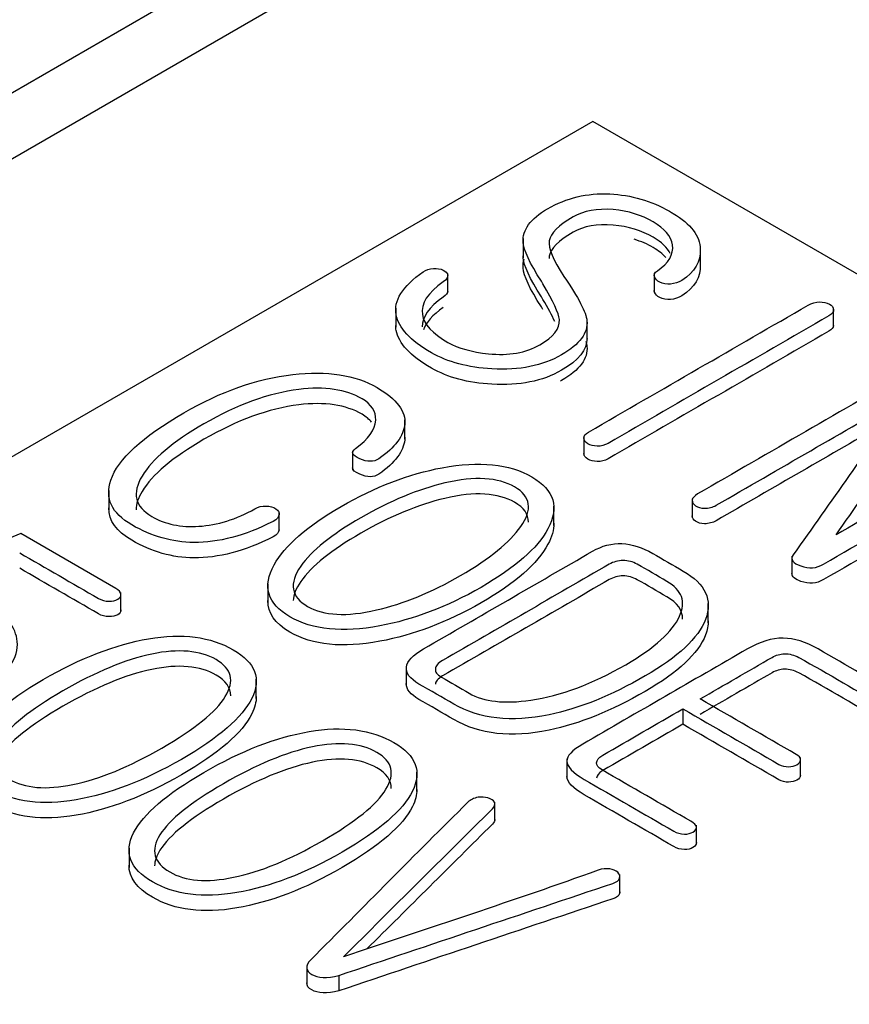
# Model space of a CAD drawing. Units: inches. Extents: x 10 to 293, y 10 to 200.
# Drawn here: x 51 to 54, y 159 to 163 of the extents above; entities that cross this region are included whole.
import ezdxf
from ezdxf.xclip import XClip

# ---------------------------------------------------------------- set-up
doc = ezdxf.new("R2010")
doc.units = ezdxf.units.IN
doc.header["$XCLIPFRAME"] = 2
for name, color, linetype in [('13MH_9A-210', 7, 'Continuous'), ('29MH2_5A-250-VER', 7, 'Continuous'), ('Standard', 7, 'Continuous')]:
    doc.layers.add(name, color=color, linetype=linetype)

# ---------------------------------------------------------------- blocks, each defined once
blk = doc.blocks.new('SE')
at = {"layer": '13MH_9A-210', "color": 7, "linetype": 'Continuous', "ltscale": 25.4}
for p, q in [((53.1472, 162.3656), (44.3083, 157.2625)), ((76.1281, 149.0975), (53.1472, 162.3656)), ((52.8703, 161.8997), (52.8703, 161.8231)), ((53.575, 161.7843), (53.575, 161.8608)), ((52.5708, 161.6842), (52.5708, 161.7607)), ((53.3914, 161.762), (53.3914, 161.6854)), ((52.3638, 161.6238), (52.3638, 161.5473)), ((54.1048, 161.5468), (54.1048, 161.6233)), ((53.1246, 161.4953), (53.1246, 161.5719)), ((52.4003, 161.1023), (52.4003, 161.1788)), ((53.112, 161.1147), (53.112, 161.0382)), ((52.1924, 161.0565), (52.1924, 160.9799)), ((51.2226, 160.8986), (51.2226, 160.822)), ((53.5426, 160.866), (53.5426, 160.7895)), ((51.9005, 160.737), (51.9005, 160.8136)), ((52.9929, 160.7598), (52.9929, 160.8364)), ((51.2507, 160.5093), (50.873, 160.7274)), ((53.9392, 160.637), (53.9392, 160.5604)), ((51.8554, 160.5274), (51.8554, 160.4508)), ((51.2714, 160.4166), (51.2714, 160.4931)), ((53.6067, 160.3725), (53.6067, 160.4491)), ((52.4059, 160.1981), (52.4059, 160.1216)), ((51.8094, 160.0714), (51.8094, 160.148)), ((53.5056, 160.0307), (53.5056, 159.9694)), ((53.9735, 159.7609), (53.9735, 159.8375)), ((53.0445, 159.8321), (53.0445, 159.7555)), ((52.4481, 159.7027), (52.4481, 159.7793)), ((52.758, 159.583), (52.758, 159.6595)), ((53.5591, 159.4912), (53.5591, 159.5677)), ((51.3034, 159.4768), (51.3034, 159.4003)), ((53.255, 159.2958), (53.255, 159.3723)), ((52.0099, 159.0102), (52.0099, 158.9337)), ((52.137, 158.9708), (52.137, 158.9096))]:
    blk.add_line(p, q, dxfattribs=at)
for points, knots in [([(53.4672, 161.9998), (53.4624, 162.0026), (53.4575, 162.0054), (53.4526, 162.0082), (53.3797, 162.0503), (53.3, 162.0731), (53.2148, 162.0774), (53.1249, 162.0818), (53.0427, 162.0616), (52.8991, 161.9787), (52.8675, 161.9344), (52.8705, 161.8856), (52.8725, 161.8544), (52.8967, 161.8024), (52.9429, 161.73), (52.9451, 161.7266), (52.947, 161.723), (52.949, 161.7195), (52.9892, 161.65), (53.0129, 161.6033), (53.0147, 161.5776), (53.0172, 161.5418), (52.9904, 161.5088), (52.8815, 161.4459), (52.8128, 161.4336), (52.7325, 161.4421), (52.6665, 161.449), (52.6126, 161.4635), (52.5098, 161.5228), (52.4752, 161.5597), (52.4697, 161.598), (52.4635, 161.6412), (52.4904, 161.6844), (52.553, 161.7283), (52.5657, 161.7371), (52.5719, 161.7462), (52.5707, 161.7553), (52.5696, 161.7631), (52.5628, 161.7697), (52.5524, 161.775), (52.542, 161.7803), (52.5275, 161.7817), (52.5135, 161.7813), (52.4976, 161.7809), (52.4843, 161.7757), (52.4727, 161.7676), (52.3907, 161.7103), (52.3547, 161.6531), (52.3657, 161.5962), (52.3755, 161.5451), (52.421, 161.4955), (52.5713, 161.4087), (52.651, 161.3873), (52.7465, 161.382), (52.856, 161.376), (52.9472, 161.394), (53.0956, 161.4797), (53.1291, 161.525), (53.1242, 161.5734), (53.1209, 161.6061), (53.0901, 161.6647), (53.0329, 161.7497), (52.989, 161.815), (52.9703, 161.8624), (52.9788, 161.9207), (53.0104, 161.9523), (53.1108, 162.0103), (53.1643, 162.0201), (53.2282, 162.0149), (53.288, 162.0099), (53.3413, 161.9931), (53.4332, 161.9401), (53.4587, 161.9091), (53.4642, 161.8744), (53.4701, 161.8368), (53.449, 161.8024), (53.3928, 161.7639), (53.3888, 161.7564), (53.393, 161.7476), (53.3968, 161.7398), (53.4022, 161.7325), (53.4137, 161.7265), (53.426, 161.7202), (53.4417, 161.7181), (53.4569, 161.7192), (53.4733, 161.7203), (53.4879, 161.7251), (53.5013, 161.7336), (53.5538, 161.7666), (53.5761, 161.8091), (53.5749, 161.8568), (53.5735, 161.9109), (53.5378, 161.9583), (53.4672, 161.9998)], [0, 0, 0, 0, 0.111042, 0.111042, 0.111042, 0.111103, 0.111103, 0.111103, 0.168977, 0.168977, 0.222145, 0.222145, 0.222145, 0.222207, 0.222207, 0.222207, 0.333249, 0.333249, 0.333249, 0.333306, 0.333306, 0.333306, 0.387896, 0.387896, 0.444347, 0.444347, 0.444347, 0.489027, 0.489027, 0.555389, 0.555389, 0.555389, 0.555445, 0.555445, 0.555445, 0.555457, 0.555457, 0.555457, 0.555466, 0.555466, 0.555466, 0.555475, 0.555475, 0.555475, 0.555486, 0.555486, 0.555486, 0.55556, 0.55556, 0.55556, 0.618499, 0.618499, 0.666602, 0.666602, 0.666602, 0.723033, 0.723033, 0.777644, 0.777644, 0.777644, 0.777715, 0.777715, 0.777715, 0.818558, 0.818558, 0.859401, 0.859401, 0.888756, 0.888756, 0.888756, 0.944645, 0.944645, 0.999798, 0.999798, 0.999798, 0.999842, 0.999842, 0.999853, 0.999853, 0.999853, 0.999862, 0.999862, 0.999862, 0.999873, 0.999873, 0.999873, 0.999885, 0.999885, 0.999885, 0.999937, 0.999937, 0.999937, 1, 1, 1, 1]), ([(53.4556, 161.84), (53.4438, 161.864), (53.4211, 161.8858), (53.3413, 161.9318), (53.288, 161.9487), (53.2282, 161.9536), (53.1643, 161.9589), (53.1108, 161.949), (53.0104, 161.8911), (52.9788, 161.8595), (52.9741, 161.8275), (52.9739, 161.8245), (52.974, 161.8213)], [0.0148283, 0.0148283, 0.0148283, 0.0148283, 0.0553551, 0.0553551, 0.1112436, 0.1112436, 0.1112436, 0.1405994, 0.1405994, 0.1814423, 0.1814423, 0.1854258, 0.1854258, 0.1854258, 0.1854258]), ([(53.4376, 161.8253), (53.4251, 161.8392), (53.4085, 161.8523), (53.3643, 161.8778), (53.3392, 161.8887), (53.3124, 161.8969)], [0.03009734, 0.03009734, 0.03009734, 0.03009734, 0.05535508, 0.05535508, 0.08348397, 0.08348397, 0.08348397, 0.08348397]), ([(52.9962, 161.5709), (52.985, 161.5944), (52.9691, 161.6235), (52.949, 161.6583), (52.947, 161.6618), (52.9451, 161.6653), (52.9429, 161.6688), (52.8967, 161.7412), (52.8725, 161.7931), (52.8705, 161.8244), (52.8704, 161.8265), (52.8703, 161.8286), (52.8703, 161.8308)], [0.6667227, 0.6667227, 0.6667227, 0.6667227, 0.6667511, 0.6667511, 0.6667511, 0.7777927, 0.7777927, 0.7777927, 0.7778551, 0.7778551, 0.7778551, 0.7801835, 0.7801835, 0.7801835, 0.7801835]), ([(52.949, 161.6174), (52.947, 161.621), (52.9451, 161.6245), (52.9429, 161.628), (52.8967, 161.7003), (52.8725, 161.7523), (52.8705, 161.7836), (52.8698, 161.7956), (52.8712, 161.8074), (52.8747, 161.819)], [0.6667511, 0.6667511, 0.6667511, 0.6667511, 0.7777927, 0.7777927, 0.7777927, 0.7778551, 0.7778551, 0.7778551, 0.7910132, 0.7910132, 0.7910132, 0.7910132]), ([(53.5749, 161.7956), (53.5761, 161.7478), (53.5538, 161.7054), (53.5013, 161.6723), (53.4879, 161.6639), (53.4733, 161.6591), (53.4569, 161.6579), (53.4417, 161.6569), (53.426, 161.659), (53.4137, 161.6653), (53.4022, 161.6713), (53.3968, 161.6786), (53.393, 161.6864), (53.3919, 161.6888), (53.3913, 161.6911), (53.3914, 161.6933)], [0.00006305935, 0.00006305935, 0.00006305935, 0.00006305935, 0.00011544156, 0.00011544156, 0.00011544156, 0.0001272627, 0.0001272627, 0.0001272627, 0.00013775619, 0.00013775619, 0.00013775619, 0.00014748418, 0.00014748418, 0.00014748418, 0.00015028521, 0.00015028521, 0.00015028521, 0.00015028521]), ([(52.5708, 161.6912), (52.5705, 161.6831), (52.5643, 161.675), (52.553, 161.6671), (52.4961, 161.6271), (52.4687, 161.5878), (52.4688, 161.5485)], [0.44454428932, 0.44454428932, 0.44454428932, 0.44454428932, 0.44455476792, 0.44455476792, 0.44455476792, 0.44460591699, 0.44460591699, 0.44460591699, 0.44460591699]), ([(54.0037, 161.6352), (53.7126, 161.4671), (53.4214, 161.299), (53.1303, 161.1309), (53.1175, 161.1236), (53.112, 161.1155), (53.112, 161.107), (53.112, 161.0983), (53.1169, 161.0909), (53.1382, 161.0786), (53.1503, 161.0758), (53.1649, 161.0751), (53.1807, 161.0743), (53.1947, 161.0783), (53.2081, 161.086), (53.5007, 161.2549), (53.7933, 161.4238), (54.0858, 161.5927), (54.0986, 161.6001), (54.1059, 161.6085), (54.1047, 161.6177), (54.1035, 161.6264), (54.0992, 161.6335), (54.0883, 161.6391), (54.0767, 161.645), (54.064, 161.6482), (54.0494, 161.6482), (54.0335, 161.6482), (54.0183, 161.6437), (54.0037, 161.6352)], [0, 0, 0, 0, 0.333269, 0.333269, 0.333269, 0.333301, 0.333301, 0.333301, 0.504697, 0.504697, 0.66657, 0.66657, 0.66657, 0.666604, 0.666604, 0.666604, 0.999873, 0.999873, 0.999873, 0.999907, 0.999907, 0.999907, 0.999935, 0.999935, 0.999935, 0.999965, 0.999965, 0.999965, 1, 1, 1, 1]), ([(53.1246, 161.503), (53.1246, 161.458), (53.091, 161.4157), (52.9472, 161.3327), (52.856, 161.3147), (52.7465, 161.3208), (52.651, 161.3261), (52.5713, 161.3475), (52.421, 161.4342), (52.3755, 161.4838), (52.3657, 161.535), (52.3644, 161.5416), (52.3638, 161.5483), (52.3638, 161.5549)], [0.2258202, 0.2258202, 0.2258202, 0.2258202, 0.276967, 0.276967, 0.333398, 0.333398, 0.333398, 0.3815011, 0.3815011, 0.4444397, 0.4444397, 0.4444397, 0.4444483, 0.4444483, 0.4444483, 0.4444483]), ([(54.1048, 161.5546), (54.1049, 161.5461), (54.0977, 161.5384), (54.0858, 161.5315), (53.7933, 161.3626), (53.5007, 161.1937), (53.2081, 161.0247), (53.1947, 161.017), (53.1807, 161.0131), (53.1649, 161.0139), (53.1503, 161.0146), (53.1382, 161.0174), (53.1169, 161.0297), (53.112, 161.037), (53.112, 161.0458)], [0.0000957, 0.0000957, 0.0000957, 0.0000957, 0.0001269, 0.0001269, 0.0001269, 0.3333961, 0.3333961, 0.3333961, 0.3334297, 0.3334297, 0.3334297, 0.4953033, 0.4953033, 0.6666989, 0.6666989, 0.6666989, 0.6666989]), ([(53.1199, 161.4911), (53.1222, 161.4837), (53.1236, 161.4771), (53.1242, 161.4714), (53.1291, 161.4229), (53.0956, 161.3776), (53.0214, 161.3347), (53.0202, 161.334), (53.0189, 161.3334)], [0.22234381, 0.22234381, 0.22234381, 0.22234381, 0.22235639, 0.22235639, 0.22235639, 0.27696703, 0.27696703, 0.27787721, 0.27787721, 0.27787721, 0.27787721]), ([(52.2896, 161.3079), (52.2033, 161.3585), (52.0907, 161.375), (51.9545, 161.3595), (51.8119, 161.3434), (51.668, 161.2918), (51.356, 161.1116), (51.2592, 161.0228), (51.2313, 160.9399), (51.2069, 160.8678), (51.2337, 160.8085), (51.3943, 160.7158), (51.4758, 160.6927), (51.5609, 160.692), (51.6583, 160.6911), (51.7635, 160.7183), (51.8766, 160.7759), (51.8921, 160.7838), (51.8991, 160.7938), (51.9004, 160.8036), (51.9014, 160.8121), (51.8967, 160.8191), (51.887, 160.8261), (51.8774, 160.833), (51.8626, 160.8359), (51.848, 160.8366), (51.8322, 160.8374), (51.8176, 160.8338), (51.8043, 160.8261), (51.73, 160.7833), (51.654, 160.7611), (51.581, 160.7562), (51.5098, 160.7514), (51.4478, 160.7643), (51.3274, 160.8338), (51.314, 160.8872), (51.3554, 160.956), (51.3952, 161.0224), (51.477, 161.0916), (51.7331, 161.2394), (51.859, 161.2854), (51.9782, 161.3002), (52.0813, 161.313), (52.1656, 161.3002), (52.2677, 161.2412), (52.286, 161.2124), (52.2842, 161.1783), (52.2821, 161.1404), (52.2556, 161.1028), (52.2045, 161.0656), (52.1847, 161.0512), (52.1887, 161.0382), (52.2209, 161.0245), (52.2518, 161.0114), (52.2769, 161.0112), (52.2963, 161.0245), (52.3627, 161.07), (52.3949, 161.1165), (52.3997, 161.1608), (52.4055, 161.2134), (52.3675, 161.2623), (52.2896, 161.3079)], [0, 0, 0, 0, 0.000151, 0.000151, 0.000151, 0.093637, 0.093637, 0.199977, 0.199977, 0.199977, 0.300648, 0.300648, 0.399804, 0.399804, 0.399804, 0.39995, 0.39995, 0.39995, 0.399972, 0.399972, 0.399972, 0.39999, 0.39999, 0.39999, 0.400007, 0.400007, 0.400007, 0.400028, 0.400028, 0.400028, 0.400133, 0.400133, 0.400133, 0.489954, 0.489954, 0.59996, 0.59996, 0.59996, 0.696788, 0.696788, 0.799786, 0.799786, 0.799786, 0.925867, 0.925867, 0.999613, 0.999613, 0.999613, 0.9997, 0.9997, 0.9997, 0.999739, 0.999739, 0.999739, 0.999776, 0.999776, 0.999776, 0.999882, 0.999882, 0.999882, 1, 1, 1, 1]), ([(54.424, 161.3813), (54.1373, 161.2158), (53.8507, 161.0503), (53.564, 160.8848), (53.5506, 160.877), (53.5433, 160.8686), (53.5421, 160.851), (53.5469, 160.844), (53.5561, 160.8373), (53.5645, 160.8311), (53.5779, 160.8282), (53.5919, 160.8279), (53.6084, 160.8274), (53.6242, 160.8317), (53.6382, 160.8398), (53.8886, 160.9844), (54.139, 161.1289), (54.3894, 161.2735)], [0, 0, 0, 0, 0.333312, 0.333312, 0.333312, 0.499968, 0.499968, 0.666624, 0.666624, 0.666624, 0.666652, 0.666652, 0.666652, 0.666688, 0.666688, 0.666688, 1, 1, 1, 1]), ([(54.1144, 160.7222), (54.2602, 160.9288), (54.406, 161.1354), (54.5518, 161.342), (54.5576, 161.3503), (54.5573, 161.3585), (54.5512, 161.3669), (54.5445, 161.3761), (54.5354, 161.3838), (54.5214, 161.389), (54.5065, 161.3946), (54.4903, 161.3971), (54.4751, 161.3968), (54.4562, 161.3963), (54.4399, 161.3905), (54.424, 161.3813)], [0, 0, 0, 0, 0.999588, 0.999588, 0.999588, 0.99968, 0.99968, 0.99968, 0.999781, 0.999781, 0.999781, 0.99988, 0.99988, 0.99988, 1, 1, 1, 1]), ([(52.2679, 161.1698), (52.2589, 161.1817), (52.2463, 161.1924), (52.1656, 161.239), (52.0813, 161.2517), (51.9782, 161.239), (51.859, 161.2242), (51.7331, 161.1782), (51.477, 161.0304), (51.3952, 160.9611), (51.3554, 160.8948), (51.3395, 160.8683), (51.3316, 160.8442), (51.3318, 160.8223)], [0.0423514, 0.0423514, 0.0423514, 0.0423514, 0.0741325, 0.0741325, 0.2002137, 0.2002137, 0.2002137, 0.3032123, 0.3032123, 0.4000405, 0.4000405, 0.4000405, 0.4423292, 0.4423292, 0.4423292, 0.4423292]), ([(54.3894, 161.2735), (54.241, 161.0633), (54.0925, 160.853), (53.9441, 160.6428), (53.9314, 160.6247), (53.9441, 160.6098), (53.9745, 160.5985), (54.0065, 160.5867), (54.0366, 160.5894), (54.0646, 160.6056), (54.3561, 160.7739), (54.6477, 160.9422), (54.9392, 161.1106), (54.9502, 161.1169), (54.9538, 161.1239), (54.9514, 161.1323), (54.9492, 161.14), (54.9441, 161.1464), (54.9344, 161.1527), (54.9253, 161.1586), (54.9131, 161.1615), (54.8997, 161.1629), (54.8861, 161.1643), (54.8736, 161.1604), (54.8626, 161.1541), (54.6132, 161.0101), (54.3638, 160.8661), (54.1144, 160.7222)], [0, 0, 0, 0, 0.333251, 0.333251, 0.333251, 0.3333156, 0.3333156, 0.3333156, 0.3333873, 0.3333873, 0.3333873, 0.6666383, 0.6666383, 0.6666383, 0.666667, 0.666667, 0.666667, 0.666694, 0.666694, 0.666694, 0.6667206, 0.6667206, 0.6667206, 0.666749, 0.666749, 0.666749, 1, 1, 1, 1]), ([(54.3164, 161.1701), (54.0903, 161.0396), (53.8642, 160.9091), (53.6382, 160.7786), (53.6242, 160.7705), (53.6084, 160.7662), (53.5919, 160.7666), (53.5779, 160.767), (53.5645, 160.7699), (53.5561, 160.7761), (53.5474, 160.7824), (53.5426, 160.7891), (53.5426, 160.7973)], [0.0323771, 0.0323771, 0.0323771, 0.0323771, 0.3333122, 0.3333122, 0.3333122, 0.333348, 0.333348, 0.333348, 0.3333756, 0.3333756, 0.3333756, 0.4917819, 0.4917819, 0.4917819, 0.4917819]), ([(52.4003, 161.1102), (52.4003, 161.1066), (52.4001, 161.1031), (52.3997, 161.0995), (52.3949, 161.0553), (52.3627, 161.0088), (52.2963, 160.9633), (52.2769, 160.9499), (52.2518, 160.9502), (52.2209, 160.9633), (52.2013, 160.9716), (52.1921, 160.9797), (52.1925, 160.988)], [0.0001098171, 0.0001098171, 0.0001098171, 0.0001098171, 0.0001177668, 0.0001177668, 0.0001177668, 0.0002239355, 0.0002239355, 0.0002239355, 0.000261299, 0.000261299, 0.000261299, 0.0002847468, 0.0002847468, 0.0002847468, 0.0002847468]), ([(54.9521, 161.0668), (54.9524, 161.0602), (54.9483, 161.0545), (54.9392, 161.0493), (54.6477, 160.881), (54.3561, 160.7127), (54.0646, 160.5443), (54.0366, 160.5282), (54.0065, 160.5255), (53.9745, 160.5373), (53.952, 160.5456), (53.9392, 160.556), (53.9392, 160.5681)], [0.333338, 0.333338, 0.333338, 0.333338, 0.3333617, 0.3333617, 0.3333617, 0.6666127, 0.6666127, 0.6666127, 0.6666844, 0.6666844, 0.6666844, 0.6667322, 0.6667322, 0.6667322, 0.6667322]), ([(52.9052, 160.9525), (52.8158, 161.0048), (52.696, 161.0164), (52.5488, 160.9891), (52.4162, 160.9644), (52.2823, 160.9132), (52.0117, 160.7569), (51.9229, 160.6797), (51.8803, 160.6031), (51.8328, 160.5177), (51.8529, 160.4489), (52.0336, 160.3446), (52.1528, 160.3327), (52.3006, 160.3604), (52.4338, 160.3854), (52.5682, 160.4356), (52.8389, 160.5919), (52.9277, 160.6691), (52.9691, 160.7464), (53.0147, 160.8317), (52.9952, 160.8999), (52.9052, 160.9525)], [0, 0, 0, 0, 0.000268, 0.000268, 0.000268, 0.16722, 0.16722, 0.333423, 0.333423, 0.333423, 0.499439, 0.499439, 0.666577, 0.666577, 0.666577, 0.83278, 0.83278, 0.999731, 0.999731, 0.999731, 1, 1, 1, 1]), ([(52.8365, 160.9128), (52.901, 160.8756), (52.9089, 160.8226), (52.8608, 160.7548), (52.8169, 160.6928), (52.7385, 160.628), (52.5062, 160.4939), (52.3943, 160.4482), (52.2872, 160.4236), (52.1686, 160.3964), (52.078, 160.4005), (51.9478, 160.4756), (51.9387, 160.5287), (51.9861, 160.5975), (52.0286, 160.6591), (52.109, 160.7232), (52.3413, 160.8574), (52.4527, 160.9034), (52.5597, 160.9286), (52.6777, 160.9565), (52.7708, 160.9508), (52.8365, 160.9128)], [0, 0, 0, 0, 0.000207, 0.000207, 0.000207, 0.167676, 0.167676, 0.333402, 0.333402, 0.333402, 0.498442, 0.498442, 0.666596, 0.666596, 0.666596, 0.832322, 0.832322, 0.999791, 0.999791, 0.999791, 1, 1, 1, 1]), ([(52.8365, 160.8516), (52.7708, 160.8895), (52.6777, 160.8953), (52.5597, 160.8674), (52.4527, 160.8421), (52.3413, 160.7961), (52.109, 160.662), (52.0286, 160.5979), (51.9861, 160.5362), (51.967, 160.5086), (51.9571, 160.4834), (51.9563, 160.4608)], [0, 0, 0, 0, 0.0002088, 0.0002088, 0.0002088, 0.1676784, 0.1676784, 0.3334036, 0.3334036, 0.3334036, 0.4010545, 0.4010545, 0.4010545, 0.4010545]), ([(51.9004, 160.7424), (51.8991, 160.7326), (51.8921, 160.7225), (51.8766, 160.7146), (51.7635, 160.6571), (51.6583, 160.6299), (51.5609, 160.6307), (51.4758, 160.6314), (51.3943, 160.6546), (51.2529, 160.7362), (51.2227, 160.7791), (51.2226, 160.8295)], [0.6000278, 0.6000278, 0.6000278, 0.6000278, 0.6000501, 0.6000501, 0.6000501, 0.6001958, 0.6001958, 0.6001958, 0.6993522, 0.6993522, 0.7761139, 0.7761139, 0.7761139, 0.7761139]), ([(52.9928, 160.7681), (52.993, 160.7424), (52.985, 160.7148), (52.9691, 160.6851), (52.9277, 160.6079), (52.8389, 160.5306), (52.5682, 160.3744), (52.4338, 160.3242), (52.3006, 160.2992), (52.1528, 160.2715), (52.0336, 160.2834), (51.8832, 160.3702), (51.8542, 160.4121), (51.8554, 160.4613)], [0.0001752, 0.0001752, 0.0001752, 0.0001752, 0.0002687, 0.0002687, 0.0002687, 0.1672203, 0.1672203, 0.3334231, 0.3334231, 0.3334231, 0.5005612, 0.5005612, 0.6107094, 0.6107094, 0.6107094, 0.6107094]), ([(50.873, 160.7274), (50.7041, 160.6554), (50.5352, 160.5834), (50.3663, 160.5114), (50.3366, 160.4988), (50.3262, 160.4862), (50.3371, 160.4707), (50.3485, 160.4546), (50.3754, 160.4479), (50.415, 160.4503), (50.4529, 160.4527), (50.4959, 160.4514), (50.5464, 160.444), (50.599, 160.4363), (50.6376, 160.4244), (50.7234, 160.3748), (50.7532, 160.3344), (50.752, 160.2888), (50.7507, 160.24), (50.7136, 160.1943), (50.5579, 160.1044), (50.4764, 160.0791), (50.3937, 160.0756), (50.3139, 160.0722), (50.2404, 160.0897), (50.1218, 160.1582), (50.0902, 160.1898), (50.0804, 160.2235), (50.0714, 160.2547), (50.081, 160.2842), (50.1108, 160.3127), (50.121, 160.3224), (50.123, 160.3316), (50.1181, 160.3401), (50.1138, 160.3477), (50.1066, 160.3538), (50.0932, 160.3587), (50.0805, 160.3633), (50.0664, 160.3643), (50.0525, 160.3625), (50.0366, 160.3606), (50.0245, 160.3555), (50.0147, 160.3464), (49.9748, 160.3089), (49.9588, 160.267), (49.9758, 160.2193), (49.9926, 160.1722), (50.0336, 160.1297), (50.2003, 160.0335), (50.3085, 160.0082), (50.4253, 160.0159), (50.5269, 160.0226), (50.623, 160.0521), (50.8103, 160.1603), (50.8596, 160.221), (50.8596, 160.287), (50.8596, 160.3457), (50.8231, 160.3959), (50.7167, 160.4574), (50.6796, 160.4725), (50.6382, 160.483), (50.5973, 160.4934), (50.5537, 160.4988), (50.5093, 160.4999)], [0, 0, 0, 0, 0.142815, 0.142815, 0.142815, 0.142841, 0.142841, 0.142841, 0.142869, 0.142869, 0.142869, 0.142907, 0.142907, 0.142907, 0.18646, 0.18646, 0.285721, 0.285721, 0.285721, 0.353224, 0.353224, 0.428536, 0.428536, 0.428536, 0.50983, 0.50983, 0.57135, 0.57135, 0.57135, 0.571397, 0.571397, 0.571397, 0.571412, 0.571412, 0.571412, 0.571424, 0.571424, 0.571424, 0.571437, 0.571437, 0.571437, 0.571451, 0.571451, 0.571451, 0.571518, 0.571518, 0.571518, 0.62781, 0.62781, 0.714333, 0.714333, 0.714333, 0.783422, 0.783422, 0.857147, 0.857147, 0.857147, 0.955077, 0.955077, 0.999962, 0.999962, 0.999962, 1, 1, 1, 1]), ([(53.5068, 160.5785), (53.4664, 160.6018), (53.4261, 160.6251), (53.3857, 160.6484), (53.3444, 160.6723), (53.3036, 160.6853), (53.2635, 160.6874), (53.2229, 160.6895), (53.1838, 160.6786), (53.1467, 160.6572), (52.9224, 160.5277), (52.6982, 160.3982), (52.474, 160.2688), (52.432, 160.2445), (52.4101, 160.2207), (52.4028, 160.1729), (52.4198, 160.1504), (52.4563, 160.1294), (52.5025, 160.1027), (52.5488, 160.076), (52.595, 160.0493), (52.6972, 159.9903), (52.8231, 159.9759), (52.9733, 160.0071), (53.0932, 160.0321), (53.2209, 160.0834), (53.4867, 160.2368), (53.567, 160.312), (53.5956, 160.3861), (53.6253, 160.463), (53.5956, 160.5272), (53.5068, 160.5785)], [0, 0, 0, 0, 0.199913, 0.199913, 0.199913, 0.199971, 0.199971, 0.199971, 0.200025, 0.200025, 0.200025, 0.399938, 0.399938, 0.399938, 0.499894, 0.499894, 0.599851, 0.599851, 0.599851, 0.799763, 0.799763, 0.799763, 0.799936, 0.799936, 0.799936, 0.901494, 0.901494, 0.999849, 0.999849, 0.999849, 1, 1, 1, 1]), ([(50.8687, 160.6505), (50.9732, 160.5902), (51.0776, 160.5299), (51.182, 160.4697), (51.1948, 160.4623), (51.2088, 160.4584), (51.2246, 160.4584), (51.2374, 160.4584), (51.2489, 160.4605), (51.2672, 160.4711), (51.2714, 160.4777), (51.2714, 160.4855), (51.2714, 160.4939), (51.2635, 160.502), (51.2507, 160.5093)], [0, 0, 0, 0, 0.499951, 0.499951, 0.499951, 0.500001, 0.500001, 0.500001, 0.766641, 0.766641, 0.999952, 0.999952, 0.999952, 1, 1, 1, 1]), ([(52.6558, 160.0928), (52.6193, 160.1139), (52.5828, 160.135), (52.5463, 160.156), (52.5281, 160.1666), (52.5202, 160.1775), (52.5214, 160.1894), (52.5225, 160.2006), (52.5311, 160.2119), (52.55, 160.2228), (52.771, 160.3504), (52.992, 160.478), (53.213, 160.6056), (53.2294, 160.615), (53.2477, 160.62), (53.2677, 160.6203), (53.2878, 160.6207), (53.3061, 160.615), (53.3243, 160.6052), (53.3649, 160.5833), (53.403, 160.5598), (53.4423, 160.5371), (53.5019, 160.5027), (53.5189, 160.4563), (53.4922, 160.3987), (53.4639, 160.3378), (53.3943, 160.2733), (53.1449, 160.1294), (53.019, 160.0819), (52.901, 160.0651), (52.7961, 160.0501), (52.7148, 160.0588), (52.6558, 160.0928)], [0, 0, 0, 0, 0.249899, 0.249899, 0.249899, 0.249933, 0.249933, 0.249933, 0.249967, 0.249967, 0.249967, 0.499866, 0.499866, 0.499866, 0.499897, 0.499897, 0.499897, 0.49993, 0.49993, 0.49993, 0.749829, 0.749829, 0.749829, 0.749964, 0.749964, 0.749964, 0.86638, 0.86638, 0.999863, 0.999863, 0.999863, 1, 1, 1, 1]), ([(51.2714, 160.4242), (51.2714, 160.4165), (51.2672, 160.4098), (51.2489, 160.3993), (51.2374, 160.3972), (51.2246, 160.3972), (51.2088, 160.3972), (51.1948, 160.401), (51.182, 160.4084), (51.0776, 160.4687), (50.9732, 160.529), (50.8687, 160.5893)], [0.0000482, 0.0000482, 0.0000482, 0.0000482, 0.2333588, 0.2333588, 0.4999994, 0.4999994, 0.4999994, 0.5000488, 0.5000488, 0.5000488, 1, 1, 1, 1]), ([(53.5045, 160.3872), (53.5045, 160.4224), (53.4836, 160.452), (53.4423, 160.4758), (53.403, 160.4986), (53.3649, 160.5221), (53.3243, 160.544), (53.3061, 160.5538), (53.2878, 160.5594), (53.2677, 160.5591), (53.2477, 160.5587), (53.2294, 160.5538), (53.213, 160.5443), (52.992, 160.4167), (52.771, 160.2891), (52.55, 160.1615), (52.5311, 160.1506), (52.5225, 160.1394), (52.5214, 160.1282)], [0.2500776, 0.2500776, 0.2500776, 0.2500776, 0.2501709, 0.2501709, 0.2501709, 0.50007, 0.50007, 0.50007, 0.5001026, 0.5001026, 0.5001026, 0.5001343, 0.5001343, 0.5001343, 0.7500334, 0.7500334, 0.7500334, 0.7500674, 0.7500674, 0.7500674, 0.7500674]), ([(53.6067, 160.3803), (53.6067, 160.3626), (53.603, 160.3441), (53.5956, 160.3248), (53.567, 160.2507), (53.4867, 160.1756), (53.2209, 160.0221), (53.0932, 159.9708), (52.9733, 159.9459), (52.8231, 159.9147), (52.6972, 159.9291), (52.595, 159.9881), (52.5488, 160.0147), (52.5025, 160.0414), (52.4563, 160.0681), (52.4223, 160.0878), (52.4052, 160.1087), (52.406, 160.1308)], [0.000113, 0.000113, 0.000113, 0.000113, 0.0001509, 0.0001509, 0.0001509, 0.0985061, 0.0985061, 0.2000636, 0.2000636, 0.2000636, 0.2002366, 0.2002366, 0.2002366, 0.4001493, 0.4001493, 0.4001493, 0.4933887, 0.4933887, 0.4933887, 0.4933887]), ([(51.7179, 160.2656), (51.6279, 160.3176), (51.5153, 160.332), (51.3809, 160.3092), (51.2506, 160.287), (51.1114, 160.233), (50.814, 160.0612), (50.7215, 159.9812), (50.6832, 159.9064), (50.6433, 159.8284), (50.668, 159.7634), (50.8468, 159.6602), (50.9588, 159.6461), (51.0938, 159.6693), (51.2241, 159.6917), (51.3633, 159.7441), (51.6607, 159.9158), (51.7538, 159.9963), (51.7915, 160.0721), (51.8301, 160.1499), (51.8067, 160.2143), (51.7179, 160.2656)], [0, 0, 0, 0, 0.000255, 0.000255, 0.000255, 0.167178, 0.167178, 0.333419, 0.333419, 0.333419, 0.501134, 0.501134, 0.666583, 0.666583, 0.666583, 0.832824, 0.832824, 0.999747, 0.999747, 0.999747, 1, 1, 1, 1]), ([(54.3839, 160.0721), (54.2704, 160.1377), (54.1568, 160.2032), (54.0433, 160.2688), (53.994, 160.2972), (53.9478, 160.3113), (53.9046, 160.3116), (53.8596, 160.312), (53.8115, 160.2972), (53.7623, 160.2688), (53.5441, 160.1428), (53.3259, 160.0169), (53.1078, 159.8909), (53.0646, 159.866), (53.0433, 159.8431), (53.0445, 159.8228), (53.0458, 159.8007), (53.067, 159.7768), (53.1126, 159.7504), (53.2316, 159.6817), (53.3507, 159.613), (53.4697, 159.5443), (53.4818, 159.5373), (53.4958, 159.5334), (53.5116, 159.5327), (53.525, 159.5321), (53.536, 159.5355), (53.5542, 159.546), (53.5591, 159.5524), (53.5591, 159.5601), (53.5591, 159.5689), (53.55, 159.5766), (53.5378, 159.5836), (53.42, 159.6516), (53.3022, 159.7196), (53.1844, 159.7877), (53.1686, 159.7968), (53.1613, 159.8066), (53.1625, 159.8165), (53.1637, 159.8262), (53.1692, 159.8365), (53.1868, 159.8467), (53.2931, 159.908), (53.3993, 159.9693), (53.5056, 160.0307)], [0, 0, 0, 0, 0.16662, 0.16662, 0.16662, 0.166675, 0.166675, 0.166675, 0.166731, 0.166731, 0.166731, 0.333351, 0.333351, 0.333351, 0.333398, 0.333398, 0.333398, 0.333448, 0.333448, 0.333448, 0.500068, 0.500068, 0.500068, 0.500084, 0.500084, 0.500084, 0.583394, 0.583394, 0.666704, 0.666704, 0.666704, 0.66672, 0.66672, 0.66672, 0.83334, 0.83334, 0.83334, 0.83336, 0.83336, 0.83336, 0.83338, 0.83338, 0.83338, 1, 1, 1, 1]), ([(51.6498, 160.2263), (51.7118, 160.1905), (51.724, 160.1413), (51.6862, 160.0795), (51.6489, 160.0183), (51.5646, 159.9503), (51.3037, 159.7996), (51.1863, 159.7515), (51.0804, 159.7297), (50.9738, 159.7078), (50.8894, 159.715), (50.7623, 159.7884), (50.7495, 159.8372), (50.7878, 159.8986), (50.8258, 159.9595), (50.9101, 160.0268), (51.171, 160.1775), (51.2884, 160.2263), (51.3937, 160.2484), (51.5003, 160.2708), (51.5865, 160.2628), (51.6498, 160.2263)], [0, 0, 0, 0, 0.000191, 0.000191, 0.000191, 0.167182, 0.167182, 0.333397, 0.333397, 0.333397, 0.497608, 0.497608, 0.666602, 0.666602, 0.666602, 0.832816, 0.832816, 0.999807, 0.999807, 0.999807, 1, 1, 1, 1]), ([(53.5737, 160.07), (53.6692, 160.1251), (53.7647, 160.1803), (53.8602, 160.2354), (53.8754, 160.2442), (53.8924, 160.2491), (53.9101, 160.2495), (53.9295, 160.2499), (53.9484, 160.2442), (53.966, 160.2347), (54.0866, 160.1699), (54.1992, 160.1001), (54.3158, 160.0328), (54.3279, 160.0258), (54.3407, 160.0219), (54.3553, 160.0226), (54.3686, 160.0232), (54.379, 160.0251), (54.3979, 160.0359), (54.4021, 160.0419), (54.4028, 160.05), (54.4033, 160.0577), (54.3955, 160.0654), (54.3839, 160.0721)], [0, 0, 0, 0, 0.333286, 0.333286, 0.333286, 0.333325, 0.333325, 0.333325, 0.333368, 0.333368, 0.333368, 0.666653, 0.666653, 0.666653, 0.666685, 0.666685, 0.666685, 0.838703, 0.838703, 0.99997, 0.99997, 0.99997, 1, 1, 1, 1]), ([(51.6498, 160.165), (51.5865, 160.2016), (51.5003, 160.2096), (51.3937, 160.1872), (51.2884, 160.165), (51.171, 160.1162), (50.9101, 159.9656), (50.8258, 159.8982), (50.7878, 159.8374), (50.7741, 159.8153), (50.7669, 159.7949), (50.7664, 159.776)], [0, 0, 0, 0, 0.000193, 0.000193, 0.000193, 0.167184, 0.167184, 0.3333982, 0.3333982, 0.3333982, 0.3941132, 0.3941132, 0.3941132, 0.3941132]), ([(54.3839, 160.0109), (54.3955, 160.0042), (54.4033, 159.9964), (54.4028, 159.9888), (54.4021, 159.9807), (54.3979, 159.9747), (54.379, 159.9638), (54.3686, 159.962), (54.3553, 159.9614), (54.3407, 159.9607), (54.3279, 159.9645), (54.3158, 159.9715), (54.1992, 160.0389), (54.0866, 160.1087), (53.966, 160.1735), (53.9484, 160.183), (53.9295, 160.1886), (53.9101, 160.1882), (53.8924, 160.1879), (53.8754, 160.183), (53.8602, 160.1742), (53.7647, 160.119), (53.6692, 160.0639), (53.5737, 160.0088)], [0, 0, 0, 0, 0.00003, 0.00003, 0.00003, 0.161297, 0.161297, 0.333315, 0.333315, 0.333315, 0.333347, 0.333347, 0.333347, 0.666632, 0.666632, 0.666632, 0.666675, 0.666675, 0.666675, 0.666714, 0.666714, 0.666714, 1, 1, 1, 1]), ([(51.8094, 160.0795), (51.8095, 160.0579), (51.8035, 160.035), (51.7915, 160.0109), (51.7538, 159.935), (51.6607, 159.8546), (51.3633, 159.6829), (51.2241, 159.6304), (51.0938, 159.6081), (50.9588, 159.5849), (50.8468, 159.5989), (50.695, 159.6866), (50.664, 159.7293), (50.6647, 159.7785)], [0.0001747, 0.0001747, 0.0001747, 0.0001747, 0.0002534, 0.0002534, 0.0002534, 0.167176, 0.167176, 0.3334172, 0.3334172, 0.3334172, 0.498866, 0.498866, 0.6162874, 0.6162874, 0.6162874, 0.6162874]), ([(53.5056, 160.0307), (53.6329, 159.9572), (53.7602, 159.8836), (53.8876, 159.8101), (53.8991, 159.8035), (53.9119, 159.8003), (53.9259, 159.8007), (53.9392, 159.801), (53.9502, 159.8035), (53.9593, 159.8087), (53.9685, 159.814), (53.9721, 159.821), (53.9733, 159.828), (53.9747, 159.836), (53.9666, 159.8431), (53.9557, 159.8495), (53.8284, 159.923), (53.701, 159.9965), (53.5737, 160.07)], [0, 0, 0, 0, 0.499918, 0.499918, 0.499918, 0.499963, 0.499963, 0.499963, 0.500001, 0.500001, 0.500001, 0.500038, 0.500038, 0.500038, 0.500082, 0.500082, 0.500082, 1, 1, 1, 1]), ([(52.3566, 159.8969), (52.2665, 159.9489), (52.154, 159.9633), (52.0196, 159.9404), (51.8892, 159.9183), (51.7501, 159.8642), (51.4527, 159.6925), (51.3602, 159.6124), (51.3219, 159.5376), (51.2819, 159.4596), (51.3067, 159.3947), (51.4855, 159.2914), (51.5974, 159.2774), (51.7325, 159.3006), (51.8628, 159.3229), (52.0019, 159.3754), (52.2994, 159.5471), (52.3924, 159.6275), (52.4302, 159.7034), (52.4688, 159.7811), (52.4454, 159.8456), (52.3566, 159.8969)], [0, 0, 0, 0, 0.000255, 0.000255, 0.000255, 0.167178, 0.167178, 0.333419, 0.333419, 0.333419, 0.501134, 0.501134, 0.666583, 0.666583, 0.666583, 0.832824, 0.832824, 0.999747, 0.999747, 0.999747, 1, 1, 1, 1]), ([(53.5056, 159.9694), (53.3993, 159.9081), (53.2931, 159.8468), (53.1868, 159.7854), (53.1692, 159.7752), (53.1637, 159.765), (53.1625, 159.7552)], [0, 0, 0, 0, 0.16662, 0.16662, 0.16662, 0.1666404, 0.1666404, 0.1666404, 0.1666404]), ([(53.9733, 159.7668), (53.9721, 159.7598), (53.9685, 159.7528), (53.9593, 159.7475), (53.9502, 159.7422), (53.9392, 159.7398), (53.9259, 159.7394), (53.9119, 159.7391), (53.8991, 159.7422), (53.8876, 159.7489), (53.7602, 159.8224), (53.6329, 159.8959), (53.5056, 159.9694)], [0.4999616, 0.4999616, 0.4999616, 0.4999616, 0.499999, 0.499999, 0.499999, 0.5000373, 0.5000373, 0.5000373, 0.5000815, 0.5000815, 0.5000815, 1, 1, 1, 1]), ([(52.2884, 159.8575), (52.3505, 159.8217), (52.3626, 159.7726), (52.3249, 159.7108), (52.2876, 159.6496), (52.2033, 159.5815), (51.9423, 159.4309), (51.8249, 159.3827), (51.7191, 159.361), (51.6125, 159.3391), (51.5281, 159.3462), (51.401, 159.4196), (51.3882, 159.4684), (51.4265, 159.5299), (51.4645, 159.5907), (51.5488, 159.6581), (51.8097, 159.8087), (51.9271, 159.8575), (52.0324, 159.8797), (52.139, 159.9021), (52.2252, 159.8941), (52.2884, 159.8575)], [0, 0, 0, 0, 0.000191, 0.000191, 0.000191, 0.167182, 0.167182, 0.333397, 0.333397, 0.333397, 0.497608, 0.497608, 0.666602, 0.666602, 0.666602, 0.832816, 0.832816, 0.999807, 0.999807, 0.999807, 1, 1, 1, 1]), ([(52.2884, 159.7963), (52.2252, 159.8328), (52.139, 159.8409), (52.0324, 159.8184), (51.9271, 159.7963), (51.8097, 159.7475), (51.5488, 159.5968), (51.4645, 159.5295), (51.4265, 159.4687), (51.4128, 159.4466), (51.4056, 159.4261), (51.405, 159.4073)], [0, 0, 0, 0, 0.000193, 0.000193, 0.000193, 0.167184, 0.167184, 0.3333982, 0.3333982, 0.3333982, 0.3941132, 0.3941132, 0.3941132, 0.3941132]), ([(53.5591, 159.4989), (53.5591, 159.4911), (53.5542, 159.4848), (53.536, 159.4743), (53.525, 159.4709), (53.5116, 159.4715), (53.4958, 159.4722), (53.4818, 159.476), (53.4697, 159.4831), (53.3507, 159.5518), (53.2316, 159.6205), (53.1126, 159.6892), (53.067, 159.7155), (53.0458, 159.7395), (53.0445, 159.7615)], [0.3332956, 0.3332956, 0.3332956, 0.3332956, 0.4166056, 0.4166056, 0.4999155, 0.4999155, 0.4999155, 0.4999317, 0.4999317, 0.4999317, 0.6665517, 0.6665517, 0.6665517, 0.6666017, 0.6666017, 0.6666017, 0.6666017]), ([(52.4481, 159.7107), (52.4482, 159.6892), (52.4422, 159.6663), (52.4302, 159.6421), (52.3924, 159.5663), (52.2994, 159.4859), (52.0019, 159.3141), (51.8628, 159.2617), (51.7325, 159.2393), (51.5974, 159.2162), (51.4855, 159.2302), (51.3337, 159.3179), (51.3027, 159.3606), (51.3034, 159.4097)], [0.0001747, 0.0001747, 0.0001747, 0.0001747, 0.0002534, 0.0002534, 0.0002534, 0.167176, 0.167176, 0.3334172, 0.3334172, 0.3334172, 0.498866, 0.498866, 0.6162874, 0.6162874, 0.6162874, 0.6162874]), ([(52.1558, 159.0449), (52.3533, 159.2411), (52.5508, 159.4373), (52.7483, 159.6335), (52.7572, 159.6423), (52.7604, 159.6511), (52.7562, 159.6591), (52.752, 159.667), (52.7446, 159.6728), (52.7306, 159.6767), (52.7179, 159.6802), (52.7051, 159.6816), (52.6911, 159.6791), (52.6742, 159.6762), (52.6613, 159.6697), (52.651, 159.6595)], [0, 0, 0, 0, 0.999624, 0.999624, 0.999624, 0.999719, 0.999719, 0.999719, 0.999805, 0.999805, 0.999805, 0.999889, 0.999889, 0.999889, 1, 1, 1, 1]), ([(52.651, 159.6595), (52.44, 159.4517), (52.2345, 159.242), (52.0263, 159.0333), (52.0023, 159.0093), (52.0056, 158.9891), (52.0549, 158.9606), (52.0901, 158.9592), (52.137, 158.9708)], [0, 0, 0, 0, 0.5, 0.5, 0.5, 0.746914, 0.746914, 1, 1, 1, 1]), ([(52.758, 159.591), (52.7582, 159.585), (52.7547, 159.5787), (52.7483, 159.5723), (52.582, 159.4071), (52.4158, 159.2419), (52.2496, 159.0768)], [0.0003072, 0.0003072, 0.0003072, 0.0003072, 0.0003764, 0.0003764, 0.0003764, 0.8418431, 0.8418431, 0.8418431, 0.8418431]), ([(52.137, 158.9708), (52.5005, 159.0929), (52.8641, 159.215), (53.2276, 159.3371), (53.2422, 159.342), (53.2507, 159.349), (53.2537, 159.3578), (53.2565, 159.3656), (53.255, 159.3733), (53.2464, 159.381), (53.2388, 159.3879), (53.2288, 159.3926), (53.2148, 159.3943), (53.1999, 159.3962), (53.185, 159.3954), (53.1686, 159.3894), (52.8372, 159.2689), (52.4934, 159.1597), (52.1558, 159.0449)], [0, 0, 0, 0, 0.499909, 0.499909, 0.499909, 0.499956, 0.499956, 0.499956, 0.499999, 0.499999, 0.499999, 0.500041, 0.500041, 0.500041, 0.500091, 0.500091, 0.500091, 1, 1, 1, 1]), ([(53.255, 159.303), (53.2549, 159.3009), (53.2545, 159.2987), (53.2537, 159.2966), (53.2507, 159.2878), (53.2422, 159.2808), (53.2276, 159.2759), (52.8641, 159.1538), (52.5005, 159.0317), (52.137, 158.9096)], [0.500032, 0.500032, 0.500032, 0.500032, 0.5000439, 0.5000439, 0.5000439, 0.5000912, 0.5000912, 0.5000912, 1, 1, 1, 1]), ([(52.137, 158.9096), (52.0901, 158.898), (52.0549, 158.8994), (52.0169, 158.9213), (52.0099, 158.9306), (52.0099, 158.9413)], [0, 0, 0, 0, 0.2530864, 0.2530864, 0.3851802, 0.3851802, 0.3851802, 0.3851802])]:
    blk.add_open_spline(points, degree=3, knots=knots, dxfattribs=at)
for points in [[(52.553, 161.6262), (52.5103, 161.5963), (52.4842, 161.5666), (52.4739, 161.5371)], [(52.8917, 160.7725), (52.8917, 160.8039), (52.8733, 160.8303), (52.8365, 160.8516)], [(51.7076, 160.0829), (51.7076, 160.1153), (51.6883, 160.1428), (51.6498, 160.165)], [(52.3463, 159.7142), (52.3463, 159.7466), (52.327, 159.774), (52.2884, 159.7963)]]:
    blk.add_open_spline(points, degree=3, dxfattribs=at)
at = {"layer": '29MH2_5A-250-VER', "color": 7, "linetype": 'Continuous', "ltscale": 25.4}
for p, q in [((100.1344, 190.6776), (37.414, 154.466)), ((52.3981, 163.3797), (45.3271, 159.2972))]:
    blk.add_line(p, q, dxfattribs=at)

msp = doc.modelspace()

# ---------------------------------------------------------------- block references
at = {"layer": 'Standard'}
ref = msp.add_blockref('SE', (0, 0), dxfattribs=at)
XClip(ref).set_block_clipping_path([(13.4379939445, 52.6443586475), (136.627921558, 193.2355540629)])

doc.saveas('drawing.dxf')
